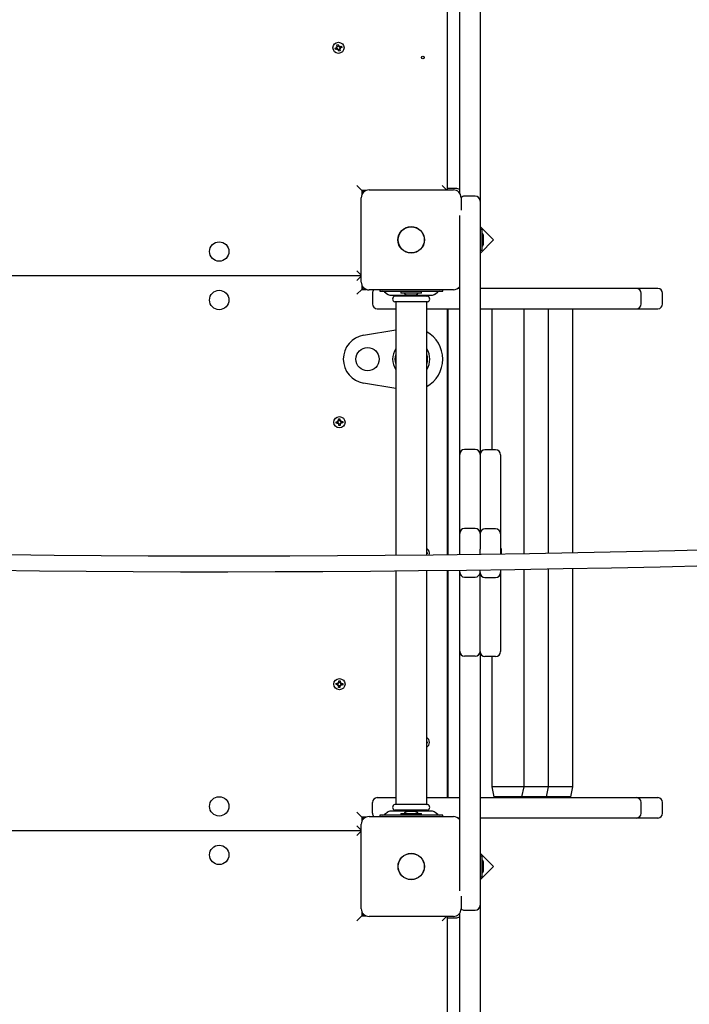
# Model space of a CAD drawing. Units: millimetres. Extents: x 6.2 to 27.4, y 5 to 17.4.
# Drawn here: x 18 to 18.6, y 13.1 to 14.1 of the extents above; entities that cross this region are included whole.
import ezdxf

# ---------------------------------------------------------------- set-up
doc = ezdxf.new("R2010")
doc.units = ezdxf.units.MM
doc.header["$LTSCALE"] = 140
doc.header["$PDSIZE"] = -1
doc.linetypes.add('SLD-Сплошная', pattern=[0])
doc.layers.add('ПРИМЕЧАНИЯ', color=7, linetype='SLD-Сплошная')
doc.styles.add('SLDTEXTSTYLE1', font='isocpeui_0.ttf')
doc.dimstyles.new('SLDDIMSTYLE0', dxfattribs={"dimtxt": 0.318327, "dimasz": 0.42, "dimexe": 0, "dimexo": 0.0625, "dimgap": 0.079582, "dimtad": 2, "dimrnd": 1e-09, "dimzin": 12, "dimdsep": 46, "dimtxsty": 'SLDTEXTSTYLE1', "dimsah": 1, "dimcen": 0.09, "dimadec": 0, "dimazin": 3, "dimtfac": 1, "dimtdec": 3, "dimtofl": 0, "dimtmove": 0, "dimatfit": 3, "dimfxl": 1, "dimfrac": 2, "dimtolj": 1, "dimtzin": 12, "dimarcsym": 0})

# ---------------------------------------------------------------- blocks, each defined once
blk = doc.blocks.new('_D_7')
at = {"layer": 'Defpoints', "color": 0, "transparency": 16777216}
for p in [(15.2158, 17.3833), (14.6433, 7.9944), (27.3462, 7.9944)]:
    blk.add_point(p, dxfattribs=at)
at = {"layer": 'ПРИМЕЧАНИЯ', "color": 0, "lineweight": -2, "transparency": 16777216}
for p, q in [((15.2783, 17.3833), (27.3462, 17.3833)), ((27.3462, 16.9633), (27.3462, 8.4144)), ((14.7058, 7.9944), (27.3462, 7.9944))]:
    blk.add_line(p, q, dxfattribs=at)
at = {"layer": 'ПРИМЕЧАНИЯ', "color": 0, "transparency": 16777216}
for points in [[(27.2762, 16.9633), (27.4162, 16.9633), (27.3462, 17.3833)], [(27.2762, 8.4144), (27.4162, 8.4144), (27.3462, 7.9944)]]:
    blk.add_solid(points, dxfattribs=at)
at = {"layer": 'ПРИМЕЧАНИЯ', "color": 0, "transparency": 16777216, "insert": (26.9483, 12.6888), "char_height": 0.31833, "attachment_point": 2, "rotation": 90, "style": 'SLDTEXTSTYLE1'}
blk.add_mtext('\\A1;9.39', dxfattribs=at)
blk = doc.blocks.new('_D_8')
at = {"layer": 'Defpoints', "color": 0, "transparency": 16777216}
for p in [(24.0503, 13.5159), (6.1953, 13.2934), (24.0503, 5.0834)]:
    blk.add_point(p, dxfattribs=at)
at = {"layer": 'ПРИМЕЧАНИЯ', "color": 0, "lineweight": -2, "transparency": 16777216}
for p, q in [((24.0503, 13.4534), (24.0503, 5.0834)), ((6.1953, 13.2309), (6.1953, 5.0834)), ((6.6153, 5.0834), (23.6303, 5.0834))]:
    blk.add_line(p, q, dxfattribs=at)
at = {"layer": 'ПРИМЕЧАНИЯ', "color": 0, "transparency": 16777216}
for points in [[(6.6153, 5.1534), (6.6153, 5.0134), (6.1953, 5.0834)], [(23.6303, 5.1534), (23.6303, 5.0134), (24.0503, 5.0834)]]:
    blk.add_solid(points, dxfattribs=at)
at = {"layer": 'ПРИМЕЧАНИЯ', "color": 0, "transparency": 16777216, "insert": (15.1824, 5.4854), "char_height": 0.31833, "attachment_point": 2, "style": 'SLDTEXTSTYLE1'}
blk.add_mtext('\\A1;17.86', dxfattribs=at)
blk = doc.blocks.new('*D23')
at = {"layer": 'Defpoints', "color": 0, "transparency": 16777216}
for p in [(8.1953, 13.8134), (22.5503, 13.5222), (22.5503, 6.4727)]:
    blk.add_point(p, dxfattribs=at)
at = {"layer": 'ПРИМЕЧАНИЯ', "color": 0, "lineweight": -2, "transparency": 16777216}
for p, q in [((8.1953, 13.7509), (8.1953, 6.4727)), ((22.5503, 13.4597), (22.5503, 6.4727)), ((8.6153, 6.4727), (22.1303, 6.4727))]:
    blk.add_line(p, q, dxfattribs=at)
at = {"layer": 'ПРИМЕЧАНИЯ', "color": 0, "transparency": 16777216}
for points in [[(8.6153, 6.5427), (8.6153, 6.4027), (8.1953, 6.4727)], [(22.1303, 6.5427), (22.1303, 6.4027), (22.5503, 6.4727)]]:
    blk.add_solid(points, dxfattribs=at)
at = {"layer": 'ПРИМЕЧАНИЯ', "color": 0, "transparency": 16777216, "insert": (15.3728, 6.7114), "char_height": 0.31833, "attachment_point": 5, "style": 'SLDTEXTSTYLE1'}
blk.add_mtext('\\A1;14.36', dxfattribs=at)
blk = doc.blocks.new('*D24')
at = {"layer": 'Defpoints', "color": 0, "transparency": 16777216}
for p in [(14.1282, 15.8833), (25.6505, 15.8833), (14.1553, 9.9944)]:
    blk.add_point(p, dxfattribs=at)
at = {"layer": 'ПРИМЕЧАНИЯ', "color": 0, "lineweight": -2, "transparency": 16777216}
for p, q in [((14.1907, 15.8833), (25.6505, 15.8833)), ((25.6505, 10.4144), (25.6505, 15.4633)), ((14.2178, 9.9944), (25.6505, 9.9944))]:
    blk.add_line(p, q, dxfattribs=at)
at = {"layer": 'ПРИМЕЧАНИЯ', "color": 0, "transparency": 16777216}
for points in [[(25.5805, 15.4633), (25.7205, 15.4633), (25.6505, 15.8833)], [(25.5805, 10.4144), (25.7205, 10.4144), (25.6505, 9.9944)]]:
    blk.add_solid(points, dxfattribs=at)
at = {"layer": 'ПРИМЕЧАНИЯ', "color": 0, "transparency": 16777216, "insert": (25.4117, 12.9388), "char_height": 0.31833, "attachment_point": 5, "rotation": 90, "style": 'SLDTEXTSTYLE1'}
blk.add_mtext('\\A1;5.89', dxfattribs=at)

msp = doc.modelspace()

# ---------------------------------------------------------------- linework, layer by layer
at = {"color": 7, "linetype": 'SLD-Сплошная', "lineweight": 25}
for p, q in [((18.3973, 14.9339), (18.3973, 13.9409)), ((18.4103, 14.0808), (18.4103, 14.275)), ((18.4313, 14.275), (18.4313, 14.0808)), ((18.2836, 14.0905), (18.285, 14.0909)), ((18.2841, 14.0889), (18.2836, 14.0905)), ((18.2841, 14.089), (18.2854, 14.0894)), ((18.285, 14.0909), (18.2855, 14.0893)), ((18.2857, 14.0888), (18.2864, 14.0895)), ((18.286, 14.0887), (18.2864, 14.0895)), ((18.2864, 14.0895), (18.2862, 14.0885)), ((18.2867, 14.0886), (18.2884, 14.089)), ((18.2884, 14.089), (18.2888, 14.0877)), ((18.2818, 14.0871), (18.2834, 14.0876)), ((18.2822, 14.0858), (18.2818, 14.0871)), ((18.2838, 14.0862), (18.2822, 14.0858)), ((18.2831, 14.0886), (18.2841, 14.0883)), ((18.2839, 14.0879), (18.2831, 14.0886)), ((18.2839, 14.0881), (18.2831, 14.0886)), ((18.2837, 14.0862), (18.2833, 14.0875)), ((18.284, 14.088), (18.2839, 14.0881)), ((18.2839, 14.0881), (18.284, 14.0881)), ((18.2841, 14.0853), (18.2843, 14.0863)), ((18.2845, 14.0861), (18.2841, 14.0853)), ((18.2848, 14.086), (18.2841, 14.0853)), ((18.2845, 14.0861), (18.2846, 14.0862)), ((18.2846, 14.0861), (18.2845, 14.0861)), ((18.2865, 14.0858), (18.2851, 14.0854)), ((18.2856, 14.0839), (18.2851, 14.0855)), ((18.2869, 14.0843), (18.2856, 14.0839)), ((18.2859, 14.0887), (18.286, 14.0887)), ((18.286, 14.0887), (18.286, 14.0886)), ((18.2874, 14.0862), (18.2864, 14.0865)), ((18.2864, 14.0859), (18.2869, 14.0843)), ((18.2866, 14.0867), (18.2865, 14.0867)), ((18.2865, 14.0867), (18.2866, 14.0867)), ((18.2866, 14.0867), (18.2874, 14.0862)), ((18.2867, 14.0869), (18.2874, 14.0862)), ((18.2869, 14.0886), (18.2873, 14.0873)), ((18.2888, 14.0877), (18.2871, 14.0872)), ((18.4103, 13.9376), (18.4103, 14.0808)), ((18.4313, 14.0808), (18.4313, 13.9294)), ((18.3043, 13.9454), (18.3093, 13.9404)), ((18.314, 13.9404), (18.3093, 13.9404)), ((18.3093, 13.9404), (18.3093, 13.9357)), ((18.3103, 13.9404), (18.3103, 13.9376)), ((18.3168, 13.9409), (18.4038, 13.9409)), ((18.3923, 13.9454), (18.3968, 13.9409)), ((18.4063, 13.9424), (18.3973, 13.9424)), ((18.3088, 13.8459), (18.3088, 13.9329)), ((18.4118, 13.9329), (18.4118, 13.9201)), ((18.4263, 13.9344), (18.4153, 13.9344)), ((18.4313, 13.9294), (18.4313, 13.929)), ((18.4313, 13.929), (18.4313, 13.6683)), ((18.4103, 13.6683), (18.4103, 13.9144)), ((18.4451, 13.8894), (18.4313, 13.9032)), ((18.4331, 13.9), (18.4313, 13.9)), ((18.4331, 13.9), (18.4331, 13.8894)), ((18.4313, 13.8755), (18.4451, 13.8894)), ((18.4331, 13.8894), (18.4331, 13.8787)), ((18.4349, 13.8859), (18.4349, 13.8929)), ((18.4313, 13.8787), (18.4331, 13.8787)), ((18.3043, 13.8574), (18.3088, 13.8529)), ((18.3088, 13.8524), (17.3589, 13.8524)), ((18.3043, 13.8474), (18.3088, 13.8519)), ((18.3043, 13.8334), (18.3093, 13.8384)), ((18.3093, 13.8431), (18.3093, 13.8384)), ((18.3093, 13.8384), (18.314, 13.8384)), ((18.3103, 13.8412), (18.3103, 13.8384)), ((18.4038, 13.8379), (18.3168, 13.8379)), ((18.3278, 13.8379), (18.3278, 13.8364)), ((18.3278, 13.8364), (18.3282, 13.8364)), ((18.3282, 13.8364), (18.3356, 13.8364)), ((18.3329, 13.8358), (18.3357, 13.8336)), ((18.3356, 13.8364), (18.3849, 13.8364)), ((18.3496, 13.8364), (18.3496, 13.8346)), ((18.3709, 13.8346), (18.3709, 13.8364)), ((18.3849, 13.8364), (18.3923, 13.8364)), ((18.3849, 13.8336), (18.3877, 13.8358)), ((18.3923, 13.8364), (18.3928, 13.8364)), ((18.3928, 13.8364), (18.3928, 13.8379)), ((18.4103, 13.8394), (18.4084, 13.8394)), ((18.4805, 13.8394), (18.4313, 13.8394)), ((18.5304, 13.8394), (18.4805, 13.8394)), ((18.5923, 13.8394), (18.5304, 13.8394)), ((18.5924, 13.8394), (18.5923, 13.8394)), ((18.5997, 13.8394), (18.5924, 13.8394)), ((18.6146, 13.8394), (18.5997, 13.8394)), ((18.3203, 13.8344), (18.3203, 13.8234)), ((18.3393, 13.8324), (18.3812, 13.8324)), ((18.3771, 13.8314), (18.3434, 13.8314)), ((18.3771, 13.8254), (18.3434, 13.8254)), ((18.3443, 13.8324), (18.3443, 13.8317)), ((18.3443, 13.8251), (18.3443, 13.5641)), ((18.3709, 13.8346), (18.3496, 13.8346)), ((18.3568, 13.8328), (18.3638, 13.8328)), ((18.3763, 13.8317), (18.3763, 13.8324)), ((18.3763, 13.5645), (18.3763, 13.8251)), ((18.5974, 13.8234), (18.5974, 13.8344)), ((18.6196, 13.8234), (18.6196, 13.8344)), ((18.3253, 13.8184), (18.3443, 13.8184)), ((18.3763, 13.8184), (18.4103, 13.8184)), ((18.3973, 13.8184), (18.3973, 13.5647)), ((18.3983, 13.5647), (18.3983, 13.8184)), ((18.4313, 13.8184), (18.4805, 13.8184)), ((18.4433, 13.8184), (18.4433, 13.6729)), ((18.4768, 13.5658), (18.4768, 13.8184)), ((18.4805, 13.8184), (18.5304, 13.8184)), ((18.5019, 13.5662), (18.5019, 13.8184)), ((18.527, 13.5667), (18.527, 13.8184)), ((18.5304, 13.8184), (18.5923, 13.8184)), ((18.5923, 13.8184), (18.5924, 13.8184)), ((18.5924, 13.8184), (18.5997, 13.8184)), ((18.5997, 13.8184), (18.6146, 13.8184)), ((18.3111, 13.791), (18.3443, 13.7967)), ((18.3443, 13.7361), (18.3111, 13.7417)), ((18.2853, 13.7048), (18.2867, 13.7049)), ((18.2855, 13.7031), (18.2853, 13.7048)), ((18.2854, 13.7032), (18.2868, 13.7033)), ((18.2867, 13.7049), (18.2868, 13.7032)), ((18.2828, 13.7019), (18.2845, 13.702)), ((18.2829, 13.7005), (18.2828, 13.7019)), ((18.2846, 13.7006), (18.2829, 13.7005)), ((18.2844, 13.7006), (18.2843, 13.702)), ((18.2844, 13.703), (18.2854, 13.7026)), ((18.285, 13.7022), (18.2844, 13.703)), ((18.2851, 13.7024), (18.2844, 13.703)), ((18.2847, 13.6996), (18.2851, 13.7005)), ((18.2853, 13.7003), (18.2847, 13.6996)), ((18.2855, 13.7001), (18.2847, 13.6996)), ((18.2851, 13.7024), (18.2852, 13.7023)), ((18.2852, 13.7023), (18.2851, 13.7024)), ((18.2853, 13.7003), (18.2853, 13.7004)), ((18.2854, 13.7003), (18.2853, 13.7003)), ((18.2858, 13.6979), (18.2857, 13.6996)), ((18.2871, 13.6996), (18.2857, 13.6995)), ((18.2872, 13.698), (18.2858, 13.6979)), ((18.287, 13.7027), (18.2879, 13.7032)), ((18.2871, 13.6997), (18.2872, 13.698)), ((18.2872, 13.7025), (18.2873, 13.7025)), ((18.2873, 13.7025), (18.2872, 13.7024)), ((18.2881, 13.6998), (18.2872, 13.7002)), ((18.2873, 13.7025), (18.2879, 13.7032)), ((18.2874, 13.7004), (18.2873, 13.7004)), ((18.2879, 13.7032), (18.2874, 13.7023)), ((18.2874, 13.7005), (18.2874, 13.7004)), ((18.2874, 13.7004), (18.2881, 13.6998)), ((18.2875, 13.7006), (18.2881, 13.6998)), ((18.2879, 13.7022), (18.2897, 13.7023)), ((18.2898, 13.7009), (18.288, 13.7008)), ((18.2881, 13.7022), (18.2882, 13.7008)), ((18.2897, 13.7023), (18.2898, 13.7009)), ((18.4263, 13.6733), (18.4153, 13.6733)), ((18.4473, 13.6729), (18.4363, 13.6729)), ((18.4103, 13.5984), (18.4103, 13.6683)), ((18.4313, 13.6683), (18.4313, 13.5984)), ((18.4523, 13.6679), (18.4523, 13.598)), ((18.4103, 13.5868), (18.4103, 13.5984)), ((18.4263, 13.5918), (18.4153, 13.5918)), ((18.4313, 13.5984), (18.4313, 13.5868)), ((18.4523, 13.598), (18.4523, 13.5864)), ((18.4103, 13.5649), (18.4103, 13.5868)), ((18.4313, 13.5868), (18.4313, 13.5704)), ((18.4473, 13.5914), (18.4363, 13.5914)), ((18.4523, 13.5864), (18.4523, 13.5859)), ((18.4523, 13.5859), (18.4523, 13.5655)), ((18.3763, 13.5671), (18.3767, 13.5671)), ((18.3767, 13.5657), (18.3763, 13.5657)), ((18.3767, 13.5671), (18.3767, 13.5657)), ((18.4313, 13.5651), (18.4313, 13.5704)), ((18.4529, 13.5712), (18.4523, 13.5712)), ((18.4529, 13.5712), (18.4529, 13.5655)), ((18.3443, 13.5482), (18.3443, 13.3077)), ((18.3763, 13.3077), (18.3763, 13.5485)), ((18.3973, 13.5487), (18.3973, 13.3144)), ((18.3983, 13.3144), (18.3983, 13.5487)), ((18.4103, 13.5468), (18.4103, 13.5488)), ((18.4103, 13.5352), (18.4103, 13.5468)), ((18.4153, 13.5418), (18.4263, 13.5418)), ((18.4313, 13.5464), (18.4313, 13.549)), ((18.4313, 13.5348), (18.4313, 13.5464)), ((18.4363, 13.5414), (18.4473, 13.5414)), ((18.4523, 13.5494), (18.4523, 13.5464)), ((18.4523, 13.5464), (18.4523, 13.5348)), ((18.4768, 13.3254), (18.4768, 13.5498)), ((18.5019, 13.3254), (18.5019, 13.5502)), ((18.527, 13.3254), (18.527, 13.5507)), ((18.4103, 13.4653), (18.4103, 13.5352)), ((18.4313, 13.4649), (18.4313, 13.5348)), ((18.4523, 13.5348), (18.4523, 13.4649)), ((18.4103, 13.2184), (18.4103, 13.4653)), ((18.4263, 13.4603), (18.4153, 13.4603)), ((18.4313, 13.4649), (18.4313, 13.2038)), ((18.4473, 13.4599), (18.4363, 13.4599)), ((18.4433, 13.4599), (18.4433, 13.3254)), ((18.2828, 13.4309), (18.2829, 13.4323)), ((18.2845, 13.4308), (18.2828, 13.4309)), ((18.2829, 13.4323), (18.2846, 13.4322)), ((18.2843, 13.4308), (18.2844, 13.4322)), ((18.2844, 13.4298), (18.285, 13.4306)), ((18.2851, 13.4304), (18.2844, 13.4298)), ((18.2854, 13.4302), (18.2844, 13.4298)), ((18.2847, 13.4332), (18.2855, 13.4327)), ((18.2851, 13.4323), (18.2847, 13.4332)), ((18.2853, 13.4325), (18.2847, 13.4332)), ((18.2851, 13.4304), (18.2852, 13.4305)), ((18.2852, 13.4304), (18.2851, 13.4304)), ((18.2853, 13.4325), (18.2854, 13.4325)), ((18.2853, 13.4324), (18.2853, 13.4325)), ((18.2853, 13.428), (18.2855, 13.4297)), ((18.2868, 13.4295), (18.2854, 13.4296)), ((18.2857, 13.4332), (18.2858, 13.4349)), ((18.2857, 13.4333), (18.2871, 13.4332)), ((18.2858, 13.4349), (18.2872, 13.4348)), ((18.2868, 13.4296), (18.2867, 13.4279)), ((18.2879, 13.4296), (18.287, 13.4301)), ((18.2872, 13.4348), (18.2871, 13.4331)), ((18.2872, 13.4326), (18.2881, 13.433)), ((18.2872, 13.4304), (18.2873, 13.4303)), ((18.2873, 13.4303), (18.2872, 13.4303)), ((18.2873, 13.4323), (18.2874, 13.4324)), ((18.2873, 13.4303), (18.2879, 13.4296)), ((18.2874, 13.4324), (18.2881, 13.433)), ((18.2874, 13.4324), (18.2874, 13.4323)), ((18.2874, 13.4305), (18.2879, 13.4296)), ((18.2881, 13.433), (18.2875, 13.4322)), ((18.2897, 13.4305), (18.2879, 13.4306)), ((18.288, 13.432), (18.2898, 13.4319)), ((18.2882, 13.432), (18.2881, 13.4306)), ((18.2898, 13.4319), (18.2897, 13.4305)), ((18.2867, 13.4279), (18.2853, 13.428)), ((18.3763, 13.3721), (18.3767, 13.3721)), ((18.3767, 13.3707), (18.3763, 13.3707)), ((18.3767, 13.3721), (18.3767, 13.3707)), ((18.4433, 13.3254), (18.4455, 13.3154)), ((18.4768, 13.3254), (18.4433, 13.3254)), ((18.4768, 13.3254), (18.4433, 13.3254)), ((18.4745, 13.3154), (18.4768, 13.3254)), ((18.5019, 13.3254), (18.4768, 13.3254)), ((18.5019, 13.3254), (18.4768, 13.3254)), ((18.4997, 13.3154), (18.5019, 13.3254)), ((18.527, 13.3254), (18.5019, 13.3254)), ((18.527, 13.3254), (18.5019, 13.3254)), ((18.5248, 13.3154), (18.527, 13.3254)), ((18.3203, 13.2984), (18.3203, 13.3094)), ((18.3253, 13.3144), (18.3443, 13.3144)), ((18.3763, 13.3144), (18.4103, 13.3144)), ((18.4313, 13.3144), (18.4805, 13.3144)), ((18.4455, 13.3154), (18.4455, 13.3144)), ((18.4745, 13.3154), (18.4455, 13.3154)), ((18.4745, 13.3144), (18.4745, 13.3154)), ((18.4997, 13.3154), (18.4745, 13.3154)), ((18.4805, 13.3144), (18.5304, 13.3144)), ((18.5248, 13.3154), (18.4996, 13.3154)), ((18.4997, 13.3144), (18.4997, 13.3154)), ((18.5248, 13.3144), (18.5248, 13.3154)), ((18.5304, 13.3144), (18.5923, 13.3144)), ((18.5923, 13.3144), (18.5924, 13.3144)), ((18.5924, 13.3144), (18.5997, 13.3144)), ((18.5974, 13.2984), (18.5974, 13.3094)), ((18.5997, 13.3144), (18.6146, 13.3144)), ((18.6196, 13.2984), (18.6196, 13.3094)), ((18.3093, 13.2944), (18.3043, 13.2994)), ((18.3357, 13.2992), (18.3329, 13.297)), ((18.3812, 13.3004), (18.3393, 13.3004)), ((18.3771, 13.3074), (18.3434, 13.3074)), ((18.3771, 13.3014), (18.3434, 13.3014)), ((18.3443, 13.3011), (18.3443, 13.3004)), ((18.3496, 13.2982), (18.3496, 13.2964)), ((18.3496, 13.2982), (18.3709, 13.2982)), ((18.3603, 13.3), (18.3568, 13.3)), ((18.3638, 13.3), (18.3603, 13.3)), ((18.3709, 13.2964), (18.3709, 13.2982)), ((18.3763, 13.3004), (18.3763, 13.3011)), ((18.3877, 13.297), (18.3849, 13.2992)), ((18.3093, 13.2944), (18.3093, 13.2897)), ((18.314, 13.2944), (18.3093, 13.2944)), ((18.3103, 13.2944), (18.3103, 13.2916)), ((18.3168, 13.2949), (18.4038, 13.2949)), ((18.3278, 13.2964), (18.3278, 13.2949)), ((18.3282, 13.2964), (18.3278, 13.2964)), ((18.3356, 13.2964), (18.3282, 13.2964)), ((18.3849, 13.2964), (18.3356, 13.2964)), ((18.3923, 13.2964), (18.3849, 13.2964)), ((18.3928, 13.2964), (18.3923, 13.2964)), ((18.3928, 13.2949), (18.3928, 13.2964)), ((18.4103, 13.2934), (18.4084, 13.2934)), ((18.4805, 13.2934), (18.4313, 13.2934)), ((18.5304, 13.2934), (18.4805, 13.2934)), ((18.5923, 13.2934), (18.5304, 13.2934)), ((18.5924, 13.2934), (18.5923, 13.2934)), ((18.5997, 13.2934), (18.5924, 13.2934)), ((18.6146, 13.2934), (18.5997, 13.2934)), ((17.3609, 13.2804), (18.3088, 13.2804)), ((18.3088, 13.2809), (18.3043, 13.2854)), ((18.3043, 13.2754), (18.3088, 13.2799)), ((18.3088, 13.1999), (18.3088, 13.2869)), ((18.4451, 13.2434), (18.4313, 13.2573)), ((18.4331, 13.254), (18.4313, 13.254)), ((18.4331, 13.254), (18.4331, 13.2434)), ((18.4349, 13.2399), (18.4349, 13.2469)), ((18.4313, 13.2296), (18.4451, 13.2434)), ((18.4331, 13.2434), (18.4331, 13.2327)), ((18.4313, 13.2327), (18.4331, 13.2327)), ((18.4118, 13.2127), (18.4118, 13.1999)), ((18.3093, 13.1971), (18.3093, 13.1924)), ((18.4153, 13.1984), (18.4263, 13.1984)), ((18.4313, 13.2038), (18.4313, 13.2034)), ((18.4313, 13.2034), (18.4313, 13.052)), ((18.3043, 13.1874), (18.3093, 13.1924)), ((18.3093, 13.1924), (18.314, 13.1924)), ((18.3103, 13.1952), (18.3103, 13.1924)), ((18.4038, 13.1919), (18.3168, 13.1919)), ((18.3923, 13.1874), (18.3968, 13.1919)), ((18.3973, 13.1919), (18.3973, 12.1989)), ((18.3973, 13.1904), (18.4063, 13.1904)), ((18.4103, 13.052), (18.4103, 13.1952))]:
    msp.add_line(p, q, dxfattribs=at)
at = {"color": 7, "linetype": 'SLD-Сплошная', "lineweight": 25, "flags": 128}
for points in [[(19.9534, 13.6385), (19.9297, 13.6366), (19.8764, 13.6324), (19.8232, 13.6284), (19.77, 13.6244), (19.717, 13.6206), (19.6641, 13.6169), (19.6113, 13.6133), (19.5587, 13.6099), (19.5061, 13.6066), (19.4537, 13.6034), (19.4014, 13.6003), (19.3492, 13.5973), (19.2971, 13.5945), (19.2452, 13.5918), (19.1934, 13.5892), (19.1417, 13.5867), (19.0902, 13.5844), (19.0387, 13.5822), (18.9875, 13.5801), (18.9363, 13.5781), (18.8853, 13.5762), (18.8344, 13.5745), (18.7837, 13.5729), (18.7331, 13.5714), (18.6826, 13.5701), (18.6323, 13.5688), (18.5822, 13.5677), (18.5322, 13.5667), (18.4823, 13.5659), (18.4326, 13.5651), (18.383, 13.5645), (18.3336, 13.564), (18.2844, 13.5637), (18.2353, 13.5634), (18.1863, 13.5633), (18.1375, 13.5633), (18.0889, 13.5635), (18.0405, 13.5637), (17.9922, 13.5641), (17.944, 13.5646), (17.8961, 13.5652), (17.8483, 13.566), (17.8006, 13.5668), (17.7532, 13.5678), (17.7059, 13.5689), (17.6588, 13.5702), (17.6118, 13.5716), (17.5651, 13.573), (17.5358, 13.5741)], [(17.5353, 13.5581), (17.5498, 13.5575), (17.5966, 13.556), (17.6436, 13.5546), (17.6907, 13.5533), (17.738, 13.5522), (17.7854, 13.5511), (17.833, 13.5502), (17.8808, 13.5494), (17.9288, 13.5488), (17.9769, 13.5482), (18.0252, 13.5478), (18.0737, 13.5475), (18.1223, 13.5473), (18.1711, 13.5473), (18.22, 13.5474), (18.2691, 13.5476), (18.3184, 13.5479), (18.3678, 13.5484), (18.4174, 13.5489), (18.4671, 13.5496), (18.5169, 13.5505), (18.5669, 13.5514), (18.6171, 13.5525), (18.6674, 13.5537), (18.7178, 13.555), (18.7684, 13.5564), (18.8192, 13.558), (18.87, 13.5597), (18.9211, 13.5615), (18.9722, 13.5634), (19.0235, 13.5655), (19.0749, 13.5677), (19.1264, 13.57), (19.1781, 13.5724), (19.2299, 13.575), (19.2819, 13.5777), (19.3339, 13.5805), (19.3861, 13.5834), (19.4384, 13.5864), (19.4909, 13.5896), (19.5434, 13.5929), (19.5961, 13.5963), (19.6489, 13.5998), (19.7018, 13.6035), (19.7548, 13.6073), (19.8079, 13.6112), (19.8612, 13.6152), (19.9145, 13.6194), (19.9551, 13.6226)]]:
    msp.add_lwpolyline(points, dxfattribs=at)
at = {"color": 7, "linetype": 'SLD-Сплошная', "lineweight": 25}
for centre, radius in [((18.2853, 14.0874), 0.00575), ((18.3723, 14.0774), 0.0015), ((18.3603, 13.8894), 0.0137), ((18.3603, 13.8894), 0.0135), ((18.1623, 13.8774), 0.01), ((18.1623, 13.8274), 0.01), ((18.3153, 13.7664), 0.012), ((18.2863, 13.7014), 0.00575), ((18.2863, 13.4314), 0.00575), ((18.1623, 13.3054), 0.01), ((18.1623, 13.2554), 0.01), ((18.3603, 13.2434), 0.0136), ((18.3603, 13.2434), 0.0135)]:
    msp.add_circle(centre, radius, dxfattribs=at)
for centre, radius, start, end in [((18.2864, 14.0895), 0.00103, 196.4139, 226.4139), ((18.2831, 14.0886), 0.00102, 286.4139, 316.4139), ((18.2841, 14.0853), 0.00103, 76.4139, 106.4139), ((18.2831, 14.0886), 0.00102, 316.4139, 329.8385), ((18.2831, 14.0886), 0.00103, 332.9893, 346.4139), ((18.2831, 14.0886), 0.00103, 346.4139, 16.4139), ((18.2841, 14.0853), 0.00103, 62.9893, 76.4139), ((18.2841, 14.0853), 0.00103, 46.4139, 59.8385), ((18.2841, 14.0853), 0.00103, 16.4139, 46.4139), ((18.2864, 14.0895), 0.00103, 226.4139, 239.8385), ((18.2864, 14.0895), 0.00103, 242.9893, 256.4139), ((18.2864, 14.0895), 0.00102, 256.4139, 286.4139), ((18.2874, 14.0862), 0.00103, 152.9893, 166.4139), ((18.2874, 14.0862), 0.00103, 166.4139, 196.4139), ((18.2874, 14.0862), 0.00103, 136.4139, 149.8385), ((18.2874, 14.0862), 0.00103, 106.4139, 136.4139), ((18.3168, 13.9329), 0.008, 90, 180), ((18.4038, 13.9329), 0.008, 0, 90), ((18.4063, 13.9354), 0.007, 55.1501, 90), ((18.4153, 13.9294), 0.005, 90, 134.432), ((18.4263, 13.9294), 0.005, 0, 90), ((18.4301, 13.8929), 0.00481, 360, 51.282), ((18.4301, 13.8859), 0.00481, 308.718, 0), ((18.3168, 13.8459), 0.008, 180, 270), ((18.3253, 13.8344), 0.005, 135.573, 180), ((18.331, 13.8334), 0.003, 52.4314, 90), ((18.3895, 13.8334), 0.003, 90, 127.5686), ((18.4038, 13.8459), 0.008, 270, 324.3409), ((18.5924, 13.8344), 0.005, 0, 90), ((18.6146, 13.8344), 0.005, 0, 90), ((18.3393, 13.8384), 0.006, 232.4314, 270), ((18.3442, 13.8284), 0.0031, 104.5926, 255.4074), ((18.344, 13.8317), 0.0003, 270, 0), ((18.344, 13.8251), 0.0003, 0, 90), ((18.3568, 13.8376), 0.00481, 218.718, 270), ((18.3638, 13.8376), 0.00481, 270, 321.282), ((18.3766, 13.8317), 0.0003, 180, 270), ((18.3766, 13.8251), 0.0003, 90, 180), ((18.3764, 13.8284), 0.0031, 284.5926, 75.4074), ((18.3812, 13.8384), 0.006, 270, 307.5686), ((18.3253, 13.8234), 0.005, 180, 270), ((18.5924, 13.8234), 0.005, 270, 0), ((18.6146, 13.8234), 0.005, 270, 0), ((18.3603, 13.7664), 0.0325, 299.4924, 60.5076), ((18.3153, 13.7664), 0.025, 99.5941, 260.4059), ((18.3603, 13.7664), 0.0192, 146.4427, 213.5573), ((18.3603, 13.7664), 0.0192, 0, 33.5573), ((18.3603, 13.7664), 0.0169, 161.4074, 198.5926), ((18.3603, 13.7664), 0.0169, 341.4074, 18.5926), ((18.3603, 13.7664), 0.0192, 326.4427, 0), ((18.2844, 13.703), 0.00102, 273.8883, 303.8883), ((18.2847, 13.6996), 0.00103, 63.8883, 93.8883), ((18.2844, 13.703), 0.00102, 303.8883, 317.3128), ((18.2847, 13.6996), 0.00103, 50.4637, 63.8883), ((18.2844, 13.703), 0.00103, 320.4637, 333.8883), ((18.2844, 13.703), 0.00103, 333.8883, 3.8883), ((18.2847, 13.6996), 0.00103, 33.8883, 47.3128), ((18.2847, 13.6996), 0.00103, 3.8883, 33.8883), ((18.2879, 13.7032), 0.00103, 183.8883, 213.8883), ((18.2879, 13.7032), 0.00102, 213.8883, 227.3128), ((18.2881, 13.6998), 0.00103, 153.8883, 183.8883), ((18.2879, 13.7032), 0.00102, 230.4637, 243.8883), ((18.2881, 13.6998), 0.00103, 140.4637, 153.8883), ((18.2879, 13.7032), 0.00102, 243.8883, 273.8883), ((18.2881, 13.6998), 0.00103, 123.8883, 137.3128), ((18.2881, 13.6998), 0.00103, 93.8883, 123.8883), ((18.4153, 13.6683), 0.005, 90, 180), ((18.4263, 13.6683), 0.005, 0, 90), ((18.4363, 13.6679), 0.005, 90, 180), ((18.4473, 13.6679), 0.005, 0, 90), ((18.4153, 13.5868), 0.005, 90, 180), ((18.4263, 13.5868), 0.005, 0, 90), ((18.4363, 13.5864), 0.005, 90, 180), ((18.4473, 13.5864), 0.005, 0, 90), ((18.3733, 13.5664), 0.00575, 340.5922, 58.551), ((18.4153, 13.5468), 0.005, 180, 270), ((18.4263, 13.5468), 0.005, 270, 0), ((18.4363, 13.5464), 0.005, 180, 270), ((18.4473, 13.5464), 0.005, 270, 0), ((18.4153, 13.4653), 0.005, 180, 270), ((18.4263, 13.4653), 0.005, 270, 0), ((18.4363, 13.4649), 0.005, 180, 270), ((18.4473, 13.4649), 0.005, 270, 0), ((18.2844, 13.4298), 0.00103, 56.1117, 86.1117), ((18.2847, 13.4332), 0.00102, 266.1117, 296.1117), ((18.2844, 13.4298), 0.00103, 42.6872, 56.1117), ((18.2847, 13.4332), 0.00102, 296.1117, 309.5363), ((18.2844, 13.4298), 0.00102, 26.1117, 39.5363), ((18.2847, 13.4332), 0.00103, 312.6872, 326.1117), ((18.2844, 13.4298), 0.00103, 356.1117, 26.1117), ((18.2847, 13.4332), 0.00103, 326.1117, 356.1117), ((18.2879, 13.4296), 0.00103, 146.1117, 176.1117), ((18.2879, 13.4296), 0.00103, 132.6872, 146.1117), ((18.2881, 13.433), 0.00103, 176.1117, 206.1117), ((18.2881, 13.433), 0.00103, 206.1117, 219.5363), ((18.2879, 13.4296), 0.00102, 116.1117, 129.5363), ((18.2881, 13.433), 0.00103, 222.6872, 236.1117), ((18.2879, 13.4296), 0.00102, 86.1117, 116.1117), ((18.2881, 13.433), 0.00102, 236.1117, 266.1117), ((18.3733, 13.3714), 0.00575, 301.449, 58.551), ((18.3253, 13.3094), 0.005, 90, 180), ((18.344, 13.3077), 0.0003, 270, 0), ((18.3766, 13.3077), 0.0003, 180, 270), ((18.5924, 13.3094), 0.005, 0, 90), ((18.6146, 13.3094), 0.005, 0, 90), ((18.3253, 13.2984), 0.005, 180, 224.427), ((18.3393, 13.2944), 0.006, 90, 127.5686), ((18.3442, 13.3044), 0.0031, 104.5926, 255.4074), ((18.344, 13.3011), 0.0003, 0, 90), ((18.3568, 13.2952), 0.00481, 90, 141.282), ((18.3638, 13.2952), 0.00481, 38.718, 90), ((18.3766, 13.3011), 0.0003, 90, 180), ((18.3764, 13.3044), 0.0031, 284.5926, 75.4074), ((18.3812, 13.2944), 0.006, 52.4314, 90), ((18.5924, 13.2984), 0.005, 270, 0), ((18.6146, 13.2984), 0.005, 270, 0), ((18.3168, 13.2869), 0.008, 90, 180), ((18.331, 13.2994), 0.003, 270, 307.5686), ((18.3895, 13.2994), 0.003, 232.4314, 270), ((18.4038, 13.2869), 0.008, 35.6591, 90), ((18.4301, 13.2469), 0.00481, 360, 51.282), ((18.4301, 13.2399), 0.00481, 308.718, 0), ((18.3168, 13.1999), 0.008, 180, 270), ((18.4038, 13.1999), 0.008, 270, 0), ((18.4153, 13.2034), 0.005, 225.568, 270), ((18.4263, 13.2034), 0.005, 270, 0), ((18.4063, 13.1974), 0.007, 270, 304.8499)]:
    msp.add_arc(centre, radius, start, end, dxfattribs=at)

# ---------------------------------------------------------------- dimensions: what is measured, and where the dimension line sits
at = {"layer": 'ПРИМЕЧАНИЯ', "color": 251, "true_color": 0x636466}
for base, p1, p2, angle, picture, middle in [((27.3462, 7.9944), (15.2158, 17.3833), (14.6433, 7.9944), 90, '_D_7', (27.3462, 12.6888)), ((24.0502678944, 5.0833715618), (6.1952678944, 13.2933977137), (24.0502678944, 13.5158977137), 0, '_D_8', (15.1824234156, 5.0833715618))]:
    dim = msp.add_linear_dim(base=base, p1=p1, p2=p2, angle=angle, dimstyle='SLDDIMSTYLE0', override={"dimtad": 3}, dxfattribs=at)
    dim.commit()
    dim.dimension.update_dxf_attribs({"geometry": picture, "text_midpoint": middle, "dimtype": 160})
at = {"layer": 'ПРИМЕЧАНИЯ'}
dim = msp.add_linear_dim(base=(25.6505, 15.8833), p1=(14.1553, 9.9944), p2=(14.1282, 15.8833), angle=90, dimstyle='SLDDIMSTYLE0', override={"dimtad": 3}, dxfattribs=at)
dim.commit()
dim.dimension.update_dxf_attribs({"geometry": '*D24', "text_midpoint": (25.4117, 12.9388)})
dim = msp.add_linear_dim(base=(22.5502678944, 6.4727030562), p1=(8.1952678944, 13.8133977137), p2=(22.5502678944, 13.5222477137), dimstyle='SLDDIMSTYLE0', override={"dimtad": 3}, dxfattribs=at)
dim.commit()
dim.dimension.update_dxf_attribs({"geometry": '*D23', "text_midpoint": (15.3727678944, 6.7114481734)})

doc.saveas('drawing.dxf')
